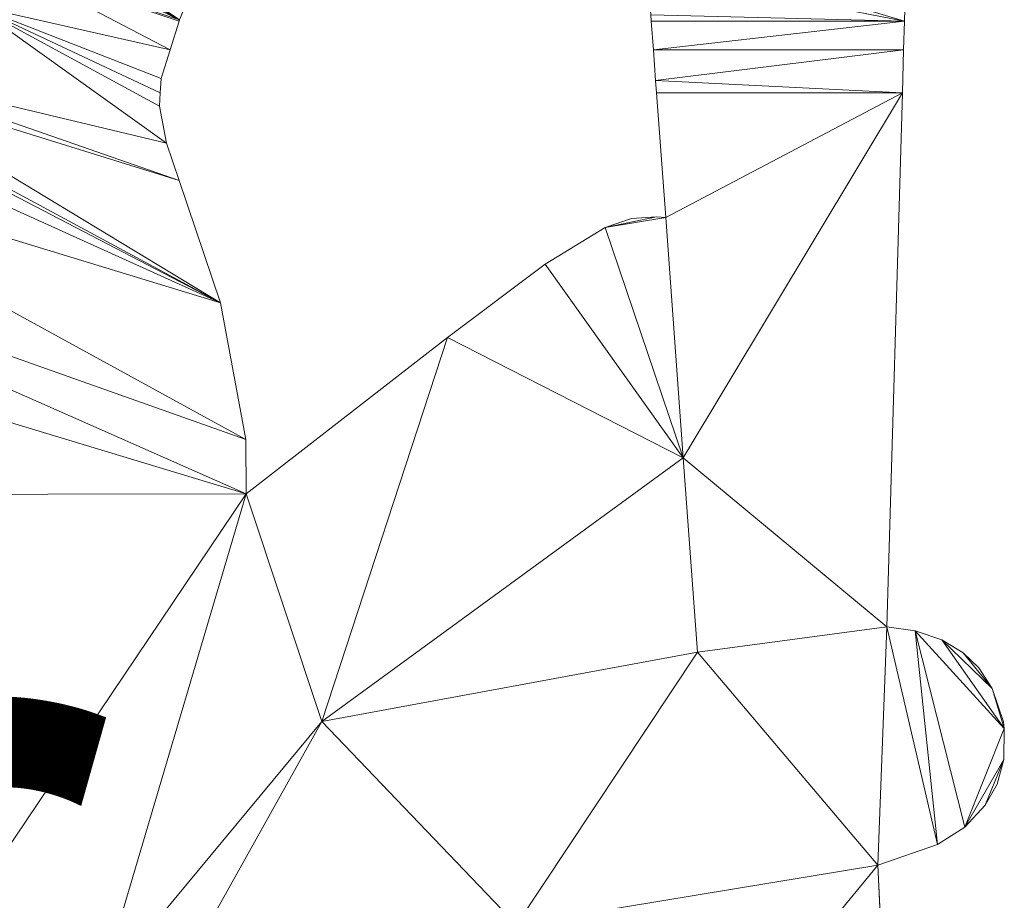
# Model space of a CAD drawing. Units: metres. Extents: x 0 to 0.3, y 0 to 0.451.
# Drawn here: x 0.233 to 0.297, y 0.214 to 0.272 of the extents above; entities that cross this region are included whole.
import ezdxf

# ---------------------------------------------------------------- set-up
doc = ezdxf.new("R2010")
doc.units = ezdxf.units.M
doc.header["$MEASUREMENT"] = 0
for name, color, linetype in [('Mobilier 2D', 7, 'Continuous'), ('Mobilier 2D texte', 7, 'Continuous'), ('Mobilier 3D', 7, 'Continuous')]:
    doc.layers.add(name, color=color, linetype=linetype)
doc.styles.add('Arial', font='arial.ttf', dxfattribs={"height": 0.06})

# ---------------------------------------------------------------- blocks, each defined once
blk = doc.blocks.new('epof')
at = {"layer": 'Mobilier 2D', "color": 8, "linetype": 'Continuous', "lineweight": 0}
for p, q in [((0.291215, 0.281151), (0.290945, 0.27186)), ((0.243383, 0.271961), (0.245406, 0.276823)), ((0.274305, 0.272284), (0.274336, 0.27186)), ((0.243351, 0.27186), (0.242758, 0.269978)), ((0.243351, 0.27186), (0.243356, 0.271874)), ((0.243356, 0.271874), (0.243351, 0.27186)), ((0.243356, 0.271874), (0.243351, 0.27186)), ((0.243351, 0.27186), (0.243356, 0.271874)), ((0.243356, 0.271874), (0.243351, 0.27186)), ((0.243351, 0.27186), (0.243356, 0.271874)), ((0.243356, 0.271874), (0.243383, 0.271961)), ((0.243383, 0.271961), (0.243356, 0.271874)), ((0.243383, 0.271961), (0.243356, 0.271874)), ((0.243356, 0.271874), (0.243383, 0.271961)), ((0.243356, 0.271961), (0.243356, 0.271874)), ((0.243356, 0.271961), (0.243356, 0.271874)), ((0.274336, 0.27186), (0.274474, 0.269978)), ((0.290945, 0.27186), (0.29089, 0.269978)), ((0.242758, 0.269978), (0.242164, 0.268097)), ((0.274474, 0.269978), (0.274621, 0.267967)), ((0.29089, 0.269978), (0.290808, 0.267165)), ((0.242164, 0.268097), (0.242109, 0.267165)), ((0.274621, 0.267967), (0.274679, 0.267165)), ((0.242109, 0.267165), (0.242055, 0.266281)), ((0.274679, 0.267165), (0.275279, 0.258976)), ((0.290808, 0.267165), (0.289789, 0.232119)), ((0.242528, 0.263862), (0.242055, 0.266281)), ((0.242528, 0.263862), (0.243356, 0.261406)), ((0.243356, 0.261406), (0.246062, 0.253375)), ((0.271309, 0.258336), (0.273028, 0.25891)), ((0.274669, 0.259029), (0.273028, 0.25891)), ((0.275279, 0.258976), (0.274669, 0.259029)), ((0.271309, 0.258336), (0.26738, 0.255928)), ((0.26096, 0.251109), (0.26738, 0.255928)), ((0.246062, 0.253375), (0.247734, 0.244408)), ((0.247751, 0.240853), (0.26096, 0.251109)), ((0.247734, 0.244408), (0.247751, 0.240853)), ((0.252709, 0.225913), (0.276432, 0.243225)), ((0.276432, 0.243225), (0.277367, 0.230473)), ((0.289789, 0.232119), (0.291655, 0.23187)), ((0.29339, 0.231282), (0.291655, 0.23187)), ((0.29339, 0.231282), (0.294799, 0.230426)), ((0.277367, 0.230473), (0.252709, 0.225913)), ((0.295821, 0.229441), (0.294799, 0.230426)), ((0.295821, 0.229441), (0.296712, 0.228074)), ((0.296712, 0.228074), (0.29745, 0.225888)), ((0.297499, 0.225467), (0.29745, 0.225888)), ((0.297458, 0.223413), (0.297499, 0.225467)), ((0.297458, 0.223413), (0.297021, 0.221806)), ((0.297021, 0.221806), (0.296253, 0.220422)), ((0.296253, 0.220422), (0.294906, 0.218991)), ((0.294906, 0.218991), (0.293112, 0.217836)), ((0.293112, 0.217836), (0.289204, 0.2165)), ((0.289204, 0.2165), (0.289727, 0.205545))]:
    blk.add_line(p, q, dxfattribs=at)
at = {"layer": 'Mobilier 3D', "color": 7, "linetype": 'Continuous', "lineweight": 0}
for points in [[(0.291215, 0.281151, 0), (0.290945, 0.27186, 0), (0.29089, 0.269978, 0), (0.290808, 0.267165, 0), (0.289789, 0.232119, 0), (0.289789, 0.232119, 0.002493), (0.290808, 0.267165, 0.002493), (0.29089, 0.269978, 0.002493), (0.290945, 0.27186, 0.002493), (0.291215, 0.281151, 0.002493), (0.291516, 0.291513, 0.002493), (0.291556, 0.292893, 0.002493), (0.291632, 0.295492, 0.002493), (0.291632, 0.295492, 0), (0.291556, 0.292893, 0), (0.291516, 0.291513, 0)], [(0.291215, 0.281151, 0), (0.290945, 0.27186, 0), (0.29089, 0.269978, 0), (0.290808, 0.267165, 0), (0.289789, 0.232119, 0), (0.289789, 0.232119, 0.002493), (0.290808, 0.267165, 0.002493), (0.29089, 0.269978, 0.002493), (0.290945, 0.27186, 0.002493), (0.291215, 0.281151, 0.002493), (0.291516, 0.291513, 0.002493), (0.291556, 0.292893, 0.002493), (0.291632, 0.295492, 0.002493), (0.291632, 0.295492, 0), (0.291556, 0.292893, 0), (0.291516, 0.291513, 0)], [(0.274336, 0.27186, 0.002493), (0.274474, 0.269978, 0.002493), (0.274621, 0.267967, 0.002493), (0.274679, 0.267165, 0.002493), (0.275279, 0.258976, 0.002493), (0.275279, 0.258976, 0), (0.274679, 0.267165, 0), (0.274621, 0.267967, 0), (0.274474, 0.269978, 0), (0.274336, 0.27186, 0), (0.274305, 0.272284, 0), (0.274094, 0.275161, 0), (0.273962, 0.276959, 0), (0.273962, 0.276959, 0.002493), (0.274094, 0.275161, 0.002493), (0.274305, 0.272284, 0.002493)], [(0.274336, 0.27186, 0.002493), (0.274474, 0.269978, 0.002493), (0.274621, 0.267967, 0.002493), (0.274679, 0.267165, 0.002493), (0.275279, 0.258976, 0.002493), (0.275279, 0.258976, 0), (0.274679, 0.267165, 0), (0.274621, 0.267967, 0), (0.274474, 0.269978, 0), (0.274336, 0.27186, 0), (0.274305, 0.272284, 0), (0.274094, 0.275161, 0), (0.273962, 0.276959, 0), (0.273962, 0.276959, 0.002493), (0.274094, 0.275161, 0.002493), (0.274305, 0.272284, 0.002493)]]:
    blk.add_polyline3d(points, close=True, dxfattribs=at)
at = {"layer": 'Mobilier 2D texte', "color": 1, "linetype": 'ByBlock', "lineweight": -2, "style": 'Arial'}
blk.add_text('epof', height=0.06, dxfattribs=at).set_placement((0.063718, 0.161355))
at = {"layer": 'Mobilier 2D', "color": 7, "linetype": 'Continuous', "lineweight": 0}
mesh = blk.add_polyface(dxfattribs=at)
corners = [(0.136676, 0.312155, 0.002493), (0.123655, 0.303771, 0.002493), (0.133726, 0.291961, 0.002493), (0.148881, 0.268661, 0.002493), (0.159872, 0.281151, 0.002493), (0.140018, 0.284675, 0.002493), (0.148731, 0.268657, 0.002493), (0.147861, 0.267165, 0.002493), (0.148582, 0.268654, 0.002493), (0.13143, 0.268198, 0.002493), (0.13818, 0.281156, 0.002493), (0.16027, 0.292893, 0.002493), (0.142935, 0.316179, 0.002493), (0.128536, 0.321154, 0.002493), (0.131494, 0.322929, 0.002493), (0.103564, 0.321766, 0.002493), (0.287512, 0.339846, 0.002493), (0.001538, 0.317705, 0.002493), (0.115522, 0.313345, 0.002493), (0.118031, 0.281236, 0.002493), (0.117508, 0.25457, 0.002493), (0.115397, 0.264889, 0.002493), (0.101585, 0.254836, 0.002493), (0.115856, 0.267764, 0.002493), (0.118625, 0.267842, 0.002493), (0.114126, 0.267715, 0.002493), (0.144636, 0.260502, 0.002493), (0.118503, 0.300394, 0.002493), (0.107058, 0.292893, 0.002493), (0.122778, 0.267957, 0.002493), (0.130895, 0.267165, 0.002493), (0.137522, 0.245801, 0.002493), (0.142412, 0.320165, 0.002493), (0.170264, 0.313652, 0.002493), (0.134113, 0.291513, 0.002493), (0.159606, 0.291513, 0.002493), (0.098242, 0.281327, 0.002493), (0.13307, 0.291513, 0.002493), (0.15895, 0.290151, 0.002493)]
mesh.append_faces([[corners[k] for k in face] for face in [(3, 5, 6), (10, 8, 5), (6, 5, 8), (30, 26, 9), (34, 0, 2), (11, 34, 35), (2, 1, 37), (13, 1, 0), (27, 37, 1)]], dxfattribs={"vtx0": -1, "vtx1": -1, "color": 7})
mesh.append_faces([[corners[k] for k in face] for face in [(0, 1, 2), (3, 4, 5), (11, 0, 34), (10, 9, 8), (18, 13, 15), (19, 36, 25)]], dxfattribs={"vtx0": -1, "vtx1": -1, "vtx2": -1, "color": 7})
mesh.append_faces([[corners[k] for k in face] for face in [(11, 12, 0), (19, 23, 24), (19, 25, 23), (19, 29, 9), (30, 31, 26), (19, 24, 29), (27, 19, 37), (38, 34, 5)]], dxfattribs={"vtx0": -1, "vtx2": -1, "color": 7})
mesh.append_faces([[corners[k] for k in face] for face in [(7, 8, 9), (13, 14, 15), (16, 17, 15), (18, 1, 13), (10, 19, 9), (20, 21, 22), (26, 7, 9), (27, 28, 19), (32, 12, 33), (38, 35, 34)]], dxfattribs={"vtx1": -1, "vtx2": -1, "color": 7})
mesh = blk.add_polyface(dxfattribs=at)
corners = [(0.170264, 0.313652, 0.002493), (0.175815, 0.312325, 0.002493), (0.181231, 0.324708, 0.002493), (0.171799, 0.268238, 0.002493), (0.173879, 0.283219, 0.002493), (0.171074, 0.281922, 0.002493), (0.182285, 0.325435, 0.002493), (0.183338, 0.326161, 0.002493), (0.142412, 0.320165, 0.002493), (0.131494, 0.322929, 0.002493), (0.140018, 0.284675, 0.002493), (0.15963, 0.283487, 0.002493), (0.159407, 0.285648, 0.002493), (0.159872, 0.281151, 0.002493), (0.159778, 0.282047, 0.002493), (0.195935, 0.286341, 0.002493), (0.18431, 0.288668, 0.002493), (0.195735, 0.285962, 0.002493), (0.195755, 0.275963, 0.002493), (0.195946, 0.2764, 0.002493), (0.195634, 0.285195, 0.002493), (0.195635, 0.28556, 0.002493), (0.195709, 0.28487, 0.002493), (0.167768, 0.281351, 0.002493), (0.161388, 0.268928, 0.002493), (0.168096, 0.26887, 0.002493), (0.16027, 0.292893, 0.002493), (0.142935, 0.316179, 0.002493), (0.181778, 0.325086, 0.002493), (0.181441, 0.324854, 0.002493), (0.176483, 0.284579, 0.002493), (0.195687, 0.275514, 0.002493), (0.287512, 0.339846, 0.002493), (0.103564, 0.321766, 0.002493), (0.176483, 0.312163, 0.002493), (0.195875, 0.284532, 0.002493), (0.173765, 0.267165, 0.002493), (0.15895, 0.290151, 0.002493), (0.160031, 0.281151, 0.002493), (0.179648, 0.263956, 0.002493), (0.181548, 0.324927, 0.002493), (0.209296, 0.304272, 0.002493)]
mesh.append_faces([[corners[k] for k in face] for face in [(15, 16, 17), (18, 30, 31), (6, 8, 28), (34, 2, 1), (17, 16, 21)]], dxfattribs={"vtx0": -1, "vtx1": -1, "color": 7})
mesh.append_faces([[corners[k] for k in face] for face in [(8, 0, 2), (28, 8, 29), (9, 32, 33), (19, 35, 16), (39, 31, 30)]], dxfattribs={"vtx0": -1, "vtx1": -1, "vtx2": -1, "color": 7})
mesh.append_faces([[corners[k] for k in face] for face in [(3, 4, 5), (10, 11, 12), (23, 24, 25), (8, 2, 29), (18, 16, 30), (36, 30, 4)]], dxfattribs={"vtx0": -1, "vtx2": -1, "color": 7})
mesh.append_faces([[corners[k] for k in face] for face in [(0, 1, 2), (6, 7, 8), (9, 8, 7), (13, 14, 10), (18, 19, 16), (20, 21, 16), (22, 20, 16), (26, 0, 27), (25, 3, 5), (5, 23, 25), (14, 11, 10), (12, 37, 10), (38, 13, 24), (35, 22, 16), (23, 38, 24), (34, 41, 2)]], dxfattribs={"vtx1": -1, "vtx2": -1, "color": 7})
mesh.append_faces([[corners[k] for k in face] for face in [(29, 40, 28)]], dxfattribs={"vtx2": -1, "color": 7})
mesh = blk.add_polyface(dxfattribs=at)
corners = [(0.273247, 0.286722, 0.002493), (0.273286, 0.286192, 0.002493), (0.291516, 0.291513, 0.002493), (0.25085, 0.287782, 0.002493), (0.248482, 0.283905, 0.002493), (0.250965, 0.282995, 0.002493), (0.275279, 0.258976, 0.002493), (0.276432, 0.243225, 0.002493), (0.290808, 0.267165, 0.002493), (0.250287, 0.288015, 0.002493), (0.237033, 0.288568, 0.002493), (0.291215, 0.281151, 0.002493), (0.290945, 0.27186, 0.002493), (0.273962, 0.276959, 0.002493), (0.274094, 0.275161, 0.002493), (0.274621, 0.267967, 0.002493), (0.29089, 0.269978, 0.002493), (0.271309, 0.258336, 0.002493), (0.26738, 0.255928, 0.002493), (0.273636, 0.281413, 0.002493), (0.265422, 0.283699, 0.002493), (0.273348, 0.285342, 0.002493), (0.274305, 0.272284, 0.002493), (0.274336, 0.27186, 0.002493), (0.274474, 0.269978, 0.002493), (0.274679, 0.267165, 0.002493), (0.256933, 0.281151, 0.002493), (0.253732, 0.286953, 0.002493), (0.254989, 0.281695, 0.002493), (0.289789, 0.232119, 0.002493), (0.261098, 0.279986, 0.002493), (0.26096, 0.251109, 0.002493), (0.274669, 0.259029, 0.002493), (0.250437, 0.288354, 0.002493), (0.273028, 0.25891, 0.002493)]
mesh.append_faces([[corners[k] for k in face] for face in [(24, 12, 23), (26, 27, 28), (33, 10, 9)]], dxfattribs={"vtx0": -1, "vtx1": -1, "color": 7})
mesh.append_faces([[corners[k] for k in face] for face in [(6, 7, 8), (4, 9, 10), (19, 13, 11), (6, 17, 7)]], dxfattribs={"vtx0": -1, "vtx1": -1, "vtx2": -1, "color": 7})
mesh.append_faces([[corners[k] for k in face] for face in [(3, 4, 5), (1, 11, 2), (12, 13, 14), (15, 8, 16), (7, 17, 18), (12, 22, 23), (12, 14, 22), (24, 16, 12), (7, 29, 8), (27, 26, 30), (20, 30, 13), (27, 5, 28), (7, 18, 31)]], dxfattribs={"vtx0": -1, "vtx2": -1, "color": 7})
mesh.append_faces([[corners[k] for k in face] for face in [(0, 1, 2), (19, 20, 13), (21, 19, 11), (15, 25, 8), (3, 9, 4), (12, 11, 13), (20, 27, 30), (24, 15, 16), (27, 3, 5), (25, 6, 8), (6, 32, 17), (1, 21, 11)]], dxfattribs={"vtx1": -1, "vtx2": -1, "color": 7})
mesh.append_faces([[corners[k] for k in face] for face in [(32, 34, 17)]], dxfattribs={"vtx2": -1, "color": 7})
mesh = blk.add_polyface(dxfattribs=at)
corners = [(0.236789, 0.287975, 0.002493), (0.236398, 0.287025, 0.002493), (0.248482, 0.283905, 0.002493), (0.229874, 0.272887, 0.002493), (0.222654, 0.2686, 0.002493), (0.242528, 0.263862, 0.002493), (0.242109, 0.267165, 0.002493), (0.242055, 0.266281, 0.002493), (0.22165, 0.268144, 0.002493), (0.243356, 0.261406, 0.002493), (0.233016, 0.278952, 0.002493), (0.232744, 0.278323, 0.002493), (0.243383, 0.271961, 0.002493), (0.247287, 0.281151, 0.002493), (0.231609, 0.275831, 0.002493), (0.243356, 0.271874, 0.002493), (0.242758, 0.269978, 0.002493), (0.246062, 0.253375, 0.002493), (0.245406, 0.276823, 0.002493), (0.227404, 0.282812, 0.002493), (0.232676, 0.278938, 0.002493), (0.232676, 0.282682, 0.002493), (0.234577, 0.282637, 0.002493), (0.237033, 0.288568, 0.002493), (0.23581, 0.2856, 0.002493), (0.232676, 0.278171, 0.002493), (0.232301, 0.277321, 0.002493), (0.226681, 0.272946, 0.002493), (0.220049, 0.267397, 0.002493), (0.207116, 0.258798, 0.002493), (0.247751, 0.240853, 0.002493), (0.247734, 0.244408, 0.002493), (0.242164, 0.268097, 0.002493), (0.217674, 0.266227, 0.002493), (0.219578, 0.267165, 0.002493), (0.212872, 0.263514, 0.002493)]
mesh.append_faces([[corners[k] for k in face] for face in [(6, 3, 7), (2, 1, 13), (18, 10, 12), (19, 20, 21), (28, 17, 8), (33, 17, 34), (25, 12, 11)]], dxfattribs={"vtx0": -1, "vtx1": -1, "color": 7})
mesh.append_faces([[corners[k] for k in face] for face in [(3, 4, 5), (18, 22, 10)]], dxfattribs={"vtx0": -1, "vtx1": -1, "vtx2": -1, "color": 7})
mesh.append_faces([[corners[k] for k in face] for face in [(14, 15, 12), (8, 17, 9), (14, 16, 15), (29, 30, 31), (3, 32, 16), (4, 9, 5), (10, 22, 21)]], dxfattribs={"vtx0": -1, "vtx2": -1, "color": 7})
mesh.append_faces([[corners[k] for k in face] for face in [(0, 1, 2), (4, 8, 9), (10, 11, 12), (14, 3, 16), (18, 13, 22), (23, 0, 2), (24, 22, 13), (5, 7, 3), (1, 24, 13), (25, 26, 12), (20, 10, 21), (3, 27, 4), (26, 14, 12), (31, 17, 35), (28, 34, 17), (6, 32, 3)]], dxfattribs={"vtx1": -1, "vtx2": -1, "color": 7})
mesh = blk.add_polyface(dxfattribs=at)
corners = [(0.197196, 0.273609, 0.002493), (0.19701, 0.267165, 0.002493), (0.19772, 0.267363, 0.002493), (0.197734, 0.263684, 0.002493), (0.197054, 0.263856, 0.002493), (0.18996, 0.260436, 0.002493), (0.196632, 0.266955, 0.002493), (0.196701, 0.273819, 0.002493), (0.19795, 0.273473, 0.002493), (0.207116, 0.258798, 0.002493), (0.212872, 0.263514, 0.002493), (0.20751, 0.263559, 0.002493), (0.196638, 0.264072, 0.002493), (0.196319, 0.274092, 0.002493), (0.179648, 0.263956, 0.002493), (0.195996, 0.266235, 0.002493), (0.195806, 0.274826, 0.002493), (0.199363, 0.263628, 0.002493), (0.1957, 0.275253, 0.002493), (0.196276, 0.26439, 0.002493), (0.195998, 0.264801, 0.002493), (0.195862, 0.265874, 0.002493), (0.213912, 0.27318, 0.002493), (0.209546, 0.26797, 0.002493), (0.222654, 0.2686, 0.002493), (0.221574, 0.27304, 0.002493), (0.19582, 0.265519, 0.002493), (0.196015, 0.274433, 0.002493), (0.196265, 0.266628, 0.002493), (0.195865, 0.265152, 0.002493), (0.247734, 0.244408, 0.002493), (0.203282, 0.254292, 0.002493), (0.247751, 0.240853, 0.002493), (0.195695, 0.240759, 0.002493), (0.198904, 0.267472, 0.002493), (0.217674, 0.266227, 0.002493), (0.246062, 0.253375, 0.002493), (0.226681, 0.272946, 0.002493)]
mesh.append_faces([[corners[k] for k in face] for face in [(0, 2, 8), (15, 5, 21), (27, 28, 13)]], dxfattribs={"vtx0": -1, "vtx1": -1, "color": 7})
mesh.append_faces([[corners[k] for k in face] for face in [(14, 15, 16), (9, 30, 10)]], dxfattribs={"vtx0": -1, "vtx1": -1, "vtx2": -1, "color": 7})
mesh.append_faces([[corners[k] for k in face] for face in [(0, 1, 2), (9, 10, 11), (6, 7, 13), (9, 17, 3), (14, 16, 18), (24, 25, 22), (27, 15, 28), (8, 2, 34), (9, 11, 17), (8, 34, 23)]], dxfattribs={"vtx0": -1, "vtx2": -1, "color": 7})
mesh.append_faces([[corners[k] for k in face] for face in [(3, 4, 5), (6, 1, 7), (4, 12, 5), (19, 20, 5), (12, 19, 5), (22, 8, 23), (23, 24, 22), (5, 9, 3), (26, 21, 5), (20, 29, 5), (0, 7, 1), (9, 31, 32), (31, 33, 32), (29, 26, 5), (35, 10, 36), (28, 6, 13), (37, 25, 24), (27, 16, 15)]], dxfattribs={"vtx1": -1, "vtx2": -1, "color": 7})
mesh = blk.add_polyface(dxfattribs=at)
corners = [(0.278448, 0.179774, 0.002493), (0.289727, 0.205545, 0.002493), (0.278394, 0.203357, 0.002493), (0.294906, 0.218991, 0.002493), (0.297458, 0.223413, 0.002493), (0.297499, 0.225467, 0.002493), (0.275912, 0.179878, 0.002493), (0.292177, 0.172942, 0.002493), (0.291655, 0.23187, 0.002493), (0.293112, 0.217836, 0.002493), (0.289204, 0.2165, 0.002493), (0.294799, 0.230426, 0.002493), (0.296712, 0.228074, 0.002493), (0.295821, 0.229441, 0.002493), (0.260144, 0.205545, 0.002493), (0.265481, 0.212579, 0.002493), (0.277367, 0.230473, 0.002493), (0.289789, 0.232119, 0.002493), (0.252709, 0.225913, 0.002493), (0.276432, 0.243225, 0.002493), (0.26096, 0.251109, 0.002493), (0.291241, 0.173902, 0.002493), (0.29339, 0.231282, 0.002493), (0.256427, 0.148913, 0.002493), (0.271865, 0.179567, 0.002493), (0.265931, 0.178212, 0.002493), (0.254304, 0.173175, 0.002493), (0.243895, 0.184133, 0.002493), (0.296253, 0.220422, 0.002493), (0.297021, 0.221806, 0.002493), (0.29745, 0.225888, 0.002493), (0.243356, 0.209148, 0.002493), (0.232336, 0.168777, 0.002493), (0.247751, 0.240853, 0.002493), (0.238117, 0.208335, 0.002493)]
mesh.append_faces([[corners[k] for k in face] for face in [(11, 12, 13), (4, 28, 29), (12, 5, 30)]], dxfattribs={"vtx0": -1, "color": 7})
mesh.append_faces([[corners[k] for k in face] for face in [(0, 1, 2), (6, 7, 0), (3, 8, 9), (14, 2, 15), (8, 5, 22), (9, 17, 10)]], dxfattribs={"vtx0": -1, "vtx1": -1, "color": 7})
mesh.append_faces([[corners[k] for k in face] for face in [(3, 5, 8), (16, 10, 17), (12, 22, 5), (2, 10, 15), (16, 15, 10), (32, 26, 27), (34, 18, 33)]], dxfattribs={"vtx0": -1, "vtx1": -1, "vtx2": -1, "color": 7})
mesh.append_faces([[corners[k] for k in face] for face in [(3, 4, 5), (0, 21, 1), (23, 24, 25), (0, 7, 21), (2, 14, 27), (18, 20, 33)]], dxfattribs={"vtx0": -1, "vtx2": -1, "color": 7})
mesh.append_faces([[corners[k] for k in face] for face in [(1, 10, 2), (8, 17, 9), (18, 19, 20), (26, 2, 27), (6, 24, 23), (16, 18, 15), (3, 28, 4), (31, 15, 18), (11, 22, 12), (34, 31, 18), (19, 16, 17)]], dxfattribs={"vtx1": -1, "vtx2": -1, "color": 7})
mesh = blk.add_polyface(dxfattribs=at)
corners = [(0.193111, 0.224752, 0.002493), (0.19689, 0.215424, 0.002493), (0.192971, 0.229834, 0.002493), (0.238784, 0.205545, 0.002493), (0.222909, 0.203964, 0.002493), (0.223833, 0.200441, 0.002493), (0.195332, 0.171745, 0.002493), (0.187122, 0.178756, 0.002493), (0.195051, 0.171487, 0.002493), (0.195768, 0.171983, 0.002493), (0.196291, 0.17212, 0.002493), (0.247751, 0.240853, 0.002493), (0.195695, 0.240759, 0.002493), (0.198795, 0.202268, 0.002493), (0.196275, 0.200274, 0.002493), (0.2046, 0.191333, 0.002493), (0.192244, 0.197085, 0.002493), (0.196209, 0.185299, 0.002493), (0.201714, 0.175258, 0.002493), (0.19695, 0.172129, 0.002493), (0.225327, 0.194807, 0.002493), (0.227588, 0.186362, 0.002493), (0.243356, 0.186391, 0.002493), (0.222171, 0.203903, 0.002493), (0.19761, 0.171966, 0.002493), (0.19454, 0.237567, 0.002493), (0.232336, 0.168777, 0.002493), (0.243895, 0.184133, 0.002493), (0.194402, 0.219865, 0.002493), (0.221839, 0.166283, 0.002493), (0.211678, 0.165991, 0.002493), (0.200424, 0.170771, 0.002493), (0.204926, 0.168859, 0.002493), (0.238117, 0.208335, 0.002493), (0.194877, 0.171237, 0.002493)]
mesh.append_faces([[corners[k] for k in face] for face in [(0, 1, 2), (6, 7, 8), (20, 3, 5)]], dxfattribs={"vtx0": -1, "vtx1": -1, "color": 7})
mesh.append_faces([[corners[k] for k in face] for face in [(4, 11, 12), (1, 13, 23), (4, 12, 23), (1, 23, 25), (13, 16, 14), (33, 11, 4)]], dxfattribs={"vtx0": -1, "vtx1": -1, "vtx2": -1, "color": 7})
mesh.append_faces([[corners[k] for k in face] for face in [(3, 4, 5), (7, 9, 10), (16, 17, 15), (18, 10, 19), (18, 19, 24), (7, 6, 9), (18, 24, 31), (20, 22, 3), (1, 25, 2)]], dxfattribs={"vtx0": -1, "vtx2": -1, "color": 7})
mesh.append_faces([[corners[k] for k in face] for face in [(23, 4, 23)]], dxfattribs={"vtx1": -1, "color": 7})
mesh.append_faces([[corners[k] for k in face] for face in [(13, 14, 15), (14, 16, 15), (20, 21, 22), (21, 26, 27), (18, 7, 10), (12, 25, 23), (29, 18, 30), (32, 30, 18), (31, 32, 18), (3, 33, 4), (27, 22, 21), (15, 23, 13), (34, 8, 7)]], dxfattribs={"vtx1": -1, "vtx2": -1, "color": 7})
mesh.append_faces([[corners[k] for k in face] for face in [(0, 28, 1)]], dxfattribs={"vtx2": -1, "color": 7})
at = {"layer": 'Mobilier 3D', "color": 7, "linetype": 'Continuous', "lineweight": 0}
mesh = blk.add_polyface(dxfattribs=at)
corners = [(0.242758, 0.269978), (0.243351, 0.27186, 0.002493), (0.243351, 0.27186), (0.242758, 0.269978, 0.002493), (0.242164, 0.268097), (0.242164, 0.268097, 0.002493)]
mesh.append_faces([[corners[k] for k in face] for face in [(0, 1, 2)]], dxfattribs={"vtx0": -1, "color": 7})
mesh.append_faces([[corners[k] for k in face] for face in [(3, 1, 0), (5, 3, 0)]], dxfattribs={"vtx1": -1, "vtx2": -1, "color": 7})
mesh.append_faces([[corners[k] for k in face] for face in [(0, 4, 5)]], dxfattribs={"vtx2": -1, "color": 7})
mesh = blk.add_polyface(dxfattribs=at)
corners = [(0.243351, 0.27186), (0.242758, 0.269978), (0.242758, 0.269978, 0.002493), (0.243351, 0.27186, 0.002493), (0.242164, 0.268097), (0.242164, 0.268097, 0.002493)]
mesh.append_faces([[corners[k] for k in face] for face in [(0, 1, 2), (1, 4, 2)]], dxfattribs={"vtx1": -1, "vtx2": -1, "color": 7})
mesh.append_faces([[corners[k] for k in face] for face in [(2, 3, 0), (4, 5, 2)]], dxfattribs={"vtx2": -1, "color": 7})
mesh = blk.add_polyface(dxfattribs=at)
corners = [(0.242055, 0.266281, 0.002493), (0.242109, 0.267165, 0.002493), (0.242109, 0.267165), (0.242055, 0.266281), (0.242164, 0.268097, 0.002493), (0.242164, 0.268097)]
mesh.append_faces([[corners[k] for k in face] for face in [(3, 0, 2)]], dxfattribs={"vtx1": -1, "color": 7})
mesh.append_faces([[corners[k] for k in face] for face in [(0, 1, 2), (1, 4, 2)]], dxfattribs={"vtx1": -1, "vtx2": -1, "color": 7})
mesh.append_faces([[corners[k] for k in face] for face in [(4, 5, 2)]], dxfattribs={"vtx2": -1, "color": 7})
mesh = blk.add_polyface(dxfattribs=at)
corners = [(0.242055, 0.266281), (0.242055, 0.266281, 0.002493), (0.242109, 0.267165, 0.002493), (0.242164, 0.268097), (0.242109, 0.267165), (0.242164, 0.268097, 0.002493)]
mesh.append_faces([[corners[k] for k in face] for face in [(3, 4, 2), (4, 0, 2)]], dxfattribs={"vtx1": -1, "vtx2": -1, "color": 7})
mesh.append_faces([[corners[k] for k in face] for face in [(0, 1, 2), (2, 5, 3)]], dxfattribs={"vtx2": -1, "color": 7})
mesh = blk.add_polyface(dxfattribs=at)
corners = [(0.242055, 0.266281), (0.242528, 0.263862), (0.242528, 0.263862, 0.002493), (0.242055, 0.266281, 0.002493)]
mesh.append_faces([[corners[k] for k in face] for face in [(0, 1, 2, 3)]], dxfattribs={"color": 7})
mesh = blk.add_polyface(dxfattribs=at)
corners = [(0.242055, 0.266281), (0.242528, 0.263862), (0.242528, 0.263862, 0.002493), (0.242055, 0.266281, 0.002493)]
mesh.append_faces([[corners[k] for k in face] for face in [(0, 1, 2, 3)]], dxfattribs={"color": 7})
mesh = blk.add_polyface(dxfattribs=at)
corners = [(0.243356, 0.261406), (0.246062, 0.253375), (0.246062, 0.253375, 0.002493), (0.243356, 0.261406, 0.002493), (0.242528, 0.263862, 0.002493), (0.242528, 0.263862)]
mesh.append_faces([[corners[k] for k in face] for face in [(0, 3, 5)]], dxfattribs={"vtx0": -1, "vtx1": -1, "color": 7})
mesh.append_faces([[corners[k] for k in face] for face in [(0, 2, 3)]], dxfattribs={"vtx0": -1, "vtx2": -1, "color": 7})
mesh.append_faces([[corners[k] for k in face] for face in [(0, 1, 2), (3, 4, 5)]], dxfattribs={"vtx2": -1, "color": 7})
mesh = blk.add_polyface(dxfattribs=at)
corners = [(0.243356, 0.261406, 0.002493), (0.243356, 0.261406), (0.246062, 0.253375, 0.002493), (0.242528, 0.263862), (0.242528, 0.263862, 0.002493), (0.246062, 0.253375)]
mesh.append_faces([[corners[k] for k in face] for face in [(2, 1, 5)]], dxfattribs={"vtx0": -1, "color": 7})
mesh.append_faces([[corners[k] for k in face] for face in [(0, 1, 2)]], dxfattribs={"vtx0": -1, "vtx1": -1, "color": 7})
mesh.append_faces([[corners[k] for k in face] for face in [(3, 1, 4)]], dxfattribs={"vtx1": -1, "color": 7})
mesh.append_faces([[corners[k] for k in face] for face in [(0, 4, 1)]], dxfattribs={"vtx1": -1, "vtx2": -1, "color": 7})
mesh = blk.add_polyface(dxfattribs=at)
corners = [(0.273028, 0.25891, 0.002493), (0.271309, 0.258336, 0.002493), (0.271309, 0.258336), (0.273028, 0.25891)]
mesh.append_faces([[corners[k] for k in face] for face in [(0, 1, 2, 3)]], dxfattribs={"color": 7})
mesh = blk.add_polyface(dxfattribs=at)
corners = [(0.273028, 0.25891, 0.002493), (0.271309, 0.258336, 0.002493), (0.271309, 0.258336), (0.273028, 0.25891)]
mesh.append_faces([[corners[k] for k in face] for face in [(0, 1, 2, 3)]], dxfattribs={"color": 7})
mesh = blk.add_polyface(dxfattribs=at)
corners = [(0.274669, 0.259029), (0.275279, 0.258976), (0.275279, 0.258976, 0.002493), (0.273028, 0.25891, 0.002493), (0.273028, 0.25891), (0.274669, 0.259029, 0.002493)]
mesh.append_faces([[corners[k] for k in face] for face in [(0, 3, 4)]], dxfattribs={"vtx0": -1, "color": 7})
mesh.append_faces([[corners[k] for k in face] for face in [(0, 5, 3), (0, 2, 5)]], dxfattribs={"vtx0": -1, "vtx2": -1, "color": 7})
mesh.append_faces([[corners[k] for k in face] for face in [(0, 1, 2)]], dxfattribs={"vtx2": -1, "color": 7})
mesh = blk.add_polyface(dxfattribs=at)
corners = [(0.273028, 0.25891), (0.274669, 0.259029), (0.273028, 0.25891, 0.002493), (0.275279, 0.258976), (0.275279, 0.258976, 0.002493), (0.274669, 0.259029, 0.002493)]
mesh.append_faces([[corners[k] for k in face] for face in [(1, 5, 2), (1, 4, 5)]], dxfattribs={"vtx0": -1, "vtx2": -1, "color": 7})
mesh.append_faces([[corners[k] for k in face] for face in [(0, 1, 2), (3, 4, 1)]], dxfattribs={"vtx1": -1, "color": 7})
mesh = blk.add_polyface(dxfattribs=at)
corners = [(0.271309, 0.258336, 0.002493), (0.26738, 0.255928, 0.002493), (0.26738, 0.255928), (0.271309, 0.258336)]
mesh.append_faces([[corners[k] for k in face] for face in [(0, 1, 2, 3)]], dxfattribs={"color": 7})
mesh = blk.add_polyface(dxfattribs=at)
corners = [(0.271309, 0.258336, 0.002493), (0.26738, 0.255928, 0.002493), (0.26738, 0.255928), (0.271309, 0.258336)]
mesh.append_faces([[corners[k] for k in face] for face in [(0, 1, 2, 3)]], dxfattribs={"color": 7})
mesh = blk.add_polyface(dxfattribs=at)
corners = [(0.26096, 0.251109), (0.26738, 0.255928), (0.26738, 0.255928, 0.002493), (0.26096, 0.251109, 0.002493), (0.247751, 0.240853), (0.247751, 0.240853, 0.002493)]
mesh.append_faces([[corners[k] for k in face] for face in [(3, 4, 0)]], dxfattribs={"vtx0": -1, "vtx2": -1, "color": 7})
mesh.append_faces([[corners[k] for k in face] for face in [(2, 3, 0)]], dxfattribs={"vtx1": -1, "vtx2": -1, "color": 7})
mesh.append_faces([[corners[k] for k in face] for face in [(0, 1, 2), (3, 5, 4)]], dxfattribs={"vtx2": -1, "color": 7})
mesh = blk.add_polyface(dxfattribs=at)
corners = [(0.26738, 0.255928, 0.002493), (0.26096, 0.251109), (0.26738, 0.255928), (0.26096, 0.251109, 0.002493), (0.247751, 0.240853), (0.247751, 0.240853, 0.002493)]
mesh.append_faces([[corners[k] for k in face] for face in [(0, 1, 2)]], dxfattribs={"vtx0": -1, "color": 7})
mesh.append_faces([[corners[k] for k in face] for face in [(3, 4, 1)]], dxfattribs={"vtx0": -1, "vtx2": -1, "color": 7})
mesh.append_faces([[corners[k] for k in face] for face in [(0, 3, 1)]], dxfattribs={"vtx1": -1, "vtx2": -1, "color": 7})
mesh.append_faces([[corners[k] for k in face] for face in [(3, 5, 4)]], dxfattribs={"vtx2": -1, "color": 7})
mesh = blk.add_polyface(dxfattribs=at)
corners = [(0.247734, 0.244408, 0.002493), (0.246062, 0.253375, 0.002493), (0.246062, 0.253375), (0.247734, 0.244408)]
mesh.append_faces([[corners[k] for k in face] for face in [(0, 1, 2, 3)]], dxfattribs={"color": 7})
mesh = blk.add_polyface(dxfattribs=at)
corners = [(0.247734, 0.244408, 0.002493), (0.246062, 0.253375, 0.002493), (0.246062, 0.253375), (0.247734, 0.244408)]
mesh.append_faces([[corners[k] for k in face] for face in [(0, 1, 2, 3)]], dxfattribs={"color": 7})
mesh = blk.add_polyface(dxfattribs=at)
corners = [(0.247751, 0.240853, 0.002493), (0.247734, 0.244408, 0.002493), (0.247734, 0.244408), (0.247751, 0.240853)]
mesh.append_faces([[corners[k] for k in face] for face in [(0, 1, 2, 3)]], dxfattribs={"color": 7})
mesh = blk.add_polyface(dxfattribs=at)
corners = [(0.247751, 0.240853, 0.002493), (0.247734, 0.244408, 0.002493), (0.247734, 0.244408), (0.247751, 0.240853)]
mesh.append_faces([[corners[k] for k in face] for face in [(0, 1, 2, 3)]], dxfattribs={"color": 7})
mesh = blk.add_polyface(dxfattribs=at)
corners = [(0.276432, 0.243225), (0.252709, 0.225913), (0.252709, 0.225913, 0.002493), (0.276432, 0.243225, 0.002493)]
mesh.append_faces([[corners[k] for k in face] for face in [(0, 1, 2, 3)]], dxfattribs={"color": 7})
mesh = blk.add_polyface(dxfattribs=at)
corners = [(0.276432, 0.243225), (0.252709, 0.225913), (0.252709, 0.225913, 0.002493), (0.276432, 0.243225, 0.002493)]
mesh.append_faces([[corners[k] for k in face] for face in [(0, 1, 2, 3)]], dxfattribs={"color": 7})
mesh = blk.add_polyface(dxfattribs=at)
corners = [(0.277367, 0.230473), (0.276432, 0.243225), (0.276432, 0.243225, 0.002493), (0.277367, 0.230473, 0.002493)]
mesh.append_faces([[corners[k] for k in face] for face in [(0, 1, 2, 3)]], dxfattribs={"color": 7})
mesh = blk.add_polyface(dxfattribs=at)
corners = [(0.277367, 0.230473), (0.276432, 0.243225), (0.276432, 0.243225, 0.002493), (0.277367, 0.230473, 0.002493)]
mesh.append_faces([[corners[k] for k in face] for face in [(0, 1, 2, 3)]], dxfattribs={"color": 7})
mesh = blk.add_polyface(dxfattribs=at)
corners = [(0.291655, 0.23187, 0.002493), (0.289789, 0.232119, 0.002493), (0.289789, 0.232119)]
mesh.append_faces([[corners[k] for k in face] for face in [(0, 1, 2)]], dxfattribs={"color": 7})
mesh = blk.add_polyface(dxfattribs=at)
corners = [(0.291655, 0.23187, 0.002493), (0.289789, 0.232119, 0.002493), (0.289789, 0.232119)]
mesh.append_faces([[corners[k] for k in face] for face in [(0, 1, 2)]], dxfattribs={"color": 7})
mesh = blk.add_polyface(dxfattribs=at)
corners = [(0.291655, 0.23187, 0.002493), (0.289789, 0.232119), (0.291655, 0.23187), (0.29339, 0.231282, 0.002493)]
mesh.append_faces([[corners[k] for k in face] for face in [(0, 1, 2, 3)]], dxfattribs={"color": 7})
mesh = blk.add_polyface(dxfattribs=at)
corners = [(0.291655, 0.23187, 0.002493), (0.289789, 0.232119), (0.291655, 0.23187), (0.29339, 0.231282, 0.002493)]
mesh.append_faces([[corners[k] for k in face] for face in [(0, 1, 2, 3)]], dxfattribs={"color": 7})
mesh = blk.add_polyface(dxfattribs=at)
corners = [(0.29339, 0.231282, 0.002493), (0.291655, 0.23187), (0.29339, 0.231282), (0.294799, 0.230426, 0.002493)]
mesh.append_faces([[corners[k] for k in face] for face in [(0, 1, 2, 3)]], dxfattribs={"color": 7})
mesh = blk.add_polyface(dxfattribs=at)
corners = [(0.29339, 0.231282, 0.002493), (0.291655, 0.23187), (0.29339, 0.231282), (0.294799, 0.230426, 0.002493)]
mesh.append_faces([[corners[k] for k in face] for face in [(0, 1, 2, 3)]], dxfattribs={"color": 7})
mesh = blk.add_polyface(dxfattribs=at)
corners = [(0.294799, 0.230426, 0.002493), (0.29339, 0.231282), (0.294799, 0.230426), (0.295821, 0.229441, 0.002493)]
mesh.append_faces([[corners[k] for k in face] for face in [(0, 1, 2, 3)]], dxfattribs={"color": 7})
mesh = blk.add_polyface(dxfattribs=at)
corners = [(0.294799, 0.230426, 0.002493), (0.29339, 0.231282), (0.294799, 0.230426), (0.295821, 0.229441, 0.002493)]
mesh.append_faces([[corners[k] for k in face] for face in [(0, 1, 2, 3)]], dxfattribs={"color": 7})
mesh = blk.add_polyface(dxfattribs=at)
corners = [(0.252709, 0.225913), (0.277367, 0.230473), (0.277367, 0.230473, 0.002493), (0.252709, 0.225913, 0.002493)]
mesh.append_faces([[corners[k] for k in face] for face in [(0, 1, 2, 3)]], dxfattribs={"color": 7})
mesh = blk.add_polyface(dxfattribs=at)
corners = [(0.252709, 0.225913), (0.277367, 0.230473), (0.277367, 0.230473, 0.002493), (0.252709, 0.225913, 0.002493)]
mesh.append_faces([[corners[k] for k in face] for face in [(0, 1, 2, 3)]], dxfattribs={"color": 7})
mesh = blk.add_polyface(dxfattribs=at)
corners = [(0.295821, 0.229441, 0.002493), (0.294799, 0.230426), (0.295821, 0.229441), (0.296712, 0.228074, 0.002493)]
mesh.append_faces([[corners[k] for k in face] for face in [(0, 1, 2, 3)]], dxfattribs={"color": 7})
mesh = blk.add_polyface(dxfattribs=at)
corners = [(0.295821, 0.229441, 0.002493), (0.294799, 0.230426), (0.295821, 0.229441), (0.296712, 0.228074, 0.002493)]
mesh.append_faces([[corners[k] for k in face] for face in [(0, 1, 2, 3)]], dxfattribs={"color": 7})
mesh = blk.add_polyface(dxfattribs=at)
corners = [(0.296712, 0.228074, 0.002493), (0.295821, 0.229441), (0.296712, 0.228074)]
mesh.append_faces([[corners[k] for k in face] for face in [(0, 1, 2)]], dxfattribs={"color": 7})
mesh = blk.add_polyface(dxfattribs=at)
corners = [(0.296712, 0.228074, 0.002493), (0.295821, 0.229441), (0.296712, 0.228074)]
mesh.append_faces([[corners[k] for k in face] for face in [(0, 1, 2)]], dxfattribs={"color": 7})
mesh = blk.add_polyface(dxfattribs=at)
corners = [(0.29745, 0.225888, 0.002493), (0.296712, 0.228074, 0.002493), (0.296712, 0.228074), (0.29745, 0.225888)]
mesh.append_faces([[corners[k] for k in face] for face in [(0, 1, 2, 3)]], dxfattribs={"color": 7})
mesh = blk.add_polyface(dxfattribs=at)
corners = [(0.29745, 0.225888, 0.002493), (0.296712, 0.228074, 0.002493), (0.296712, 0.228074), (0.29745, 0.225888)]
mesh.append_faces([[corners[k] for k in face] for face in [(0, 1, 2, 3)]], dxfattribs={"color": 7})
mesh = blk.add_polyface(dxfattribs=at)
corners = [(0.297499, 0.225467, 0.002493), (0.29745, 0.225888, 0.002493), (0.29745, 0.225888), (0.297458, 0.223413, 0.002493), (0.297458, 0.223413), (0.297499, 0.225467)]
mesh.append_faces([[corners[k] for k in face] for face in [(3, 0, 4)]], dxfattribs={"vtx1": -1, "color": 7})
mesh.append_faces([[corners[k] for k in face] for face in [(5, 4, 0), (2, 5, 0)]], dxfattribs={"vtx1": -1, "vtx2": -1, "color": 7})
mesh.append_faces([[corners[k] for k in face] for face in [(0, 1, 2)]], dxfattribs={"vtx2": -1, "color": 7})
mesh = blk.add_polyface(dxfattribs=at)
corners = [(0.29745, 0.225888), (0.297499, 0.225467, 0.002493), (0.29745, 0.225888, 0.002493), (0.297499, 0.225467), (0.297458, 0.223413, 0.002493), (0.297458, 0.223413)]
mesh.append_faces([[corners[k] for k in face] for face in [(0, 1, 2)]], dxfattribs={"vtx0": -1, "color": 7})
mesh.append_faces([[corners[k] for k in face] for face in [(3, 4, 1)]], dxfattribs={"vtx0": -1, "vtx2": -1, "color": 7})
mesh.append_faces([[corners[k] for k in face] for face in [(3, 5, 4)]], dxfattribs={"vtx2": -1, "color": 7})
mesh = blk.add_polyface(dxfattribs=at)
corners = [(0.297021, 0.221806, 0.002493), (0.297458, 0.223413, 0.002493), (0.297458, 0.223413), (0.297021, 0.221806)]
mesh.append_faces([[corners[k] for k in face] for face in [(0, 1, 2, 3)]], dxfattribs={"color": 7})
mesh = blk.add_polyface(dxfattribs=at)
corners = [(0.297021, 0.221806, 0.002493), (0.297458, 0.223413, 0.002493), (0.297458, 0.223413), (0.297021, 0.221806)]
mesh.append_faces([[corners[k] for k in face] for face in [(0, 1, 2, 3)]], dxfattribs={"color": 7})
mesh = blk.add_polyface(dxfattribs=at)
corners = [(0.296253, 0.220422, 0.002493), (0.297021, 0.221806, 0.002493), (0.297021, 0.221806), (0.296253, 0.220422)]
mesh.append_faces([[corners[k] for k in face] for face in [(0, 1, 2, 3)]], dxfattribs={"color": 7})
mesh = blk.add_polyface(dxfattribs=at)
corners = [(0.296253, 0.220422, 0.002493), (0.297021, 0.221806, 0.002493), (0.297021, 0.221806), (0.296253, 0.220422)]
mesh.append_faces([[corners[k] for k in face] for face in [(0, 1, 2, 3)]], dxfattribs={"color": 7})
mesh = blk.add_polyface(dxfattribs=at)
corners = [(0.294906, 0.218991, 0.002493), (0.296253, 0.220422, 0.002493), (0.296253, 0.220422), (0.294906, 0.218991)]
mesh.append_faces([[corners[k] for k in face] for face in [(0, 1, 2, 3)]], dxfattribs={"color": 7})
mesh = blk.add_polyface(dxfattribs=at)
corners = [(0.294906, 0.218991, 0.002493), (0.296253, 0.220422, 0.002493), (0.296253, 0.220422), (0.294906, 0.218991)]
mesh.append_faces([[corners[k] for k in face] for face in [(0, 1, 2, 3)]], dxfattribs={"color": 7})
mesh = blk.add_polyface(dxfattribs=at)
corners = [(0.293112, 0.217836, 0.002493), (0.294906, 0.218991, 0.002493), (0.294906, 0.218991), (0.293112, 0.217836)]
mesh.append_faces([[corners[k] for k in face] for face in [(0, 1, 2, 3)]], dxfattribs={"color": 7})
mesh = blk.add_polyface(dxfattribs=at)
corners = [(0.293112, 0.217836, 0.002493), (0.294906, 0.218991, 0.002493), (0.294906, 0.218991), (0.293112, 0.217836)]
mesh.append_faces([[corners[k] for k in face] for face in [(0, 1, 2, 3)]], dxfattribs={"color": 7})
mesh = blk.add_polyface(dxfattribs=at)
corners = [(0.289204, 0.2165, 0.002493), (0.293112, 0.217836, 0.002493), (0.293112, 0.217836), (0.289204, 0.2165)]
mesh.append_faces([[corners[k] for k in face] for face in [(0, 1, 2, 3)]], dxfattribs={"color": 7})
mesh = blk.add_polyface(dxfattribs=at)
corners = [(0.289204, 0.2165, 0.002493), (0.293112, 0.217836, 0.002493), (0.293112, 0.217836), (0.289204, 0.2165)]
mesh.append_faces([[corners[k] for k in face] for face in [(0, 1, 2, 3)]], dxfattribs={"color": 7})
mesh = blk.add_polyface(dxfattribs=at)
corners = [(0.289727, 0.205545, 0.002493), (0.289204, 0.2165, 0.002493), (0.289204, 0.2165), (0.289727, 0.205545), (0.291241, 0.173902, 0.002493), (0.291241, 0.173902)]
mesh.append_faces([[corners[k] for k in face] for face in [(3, 0, 2)]], dxfattribs={"vtx0": -1, "vtx1": -1, "color": 7})
mesh.append_faces([[corners[k] for k in face] for face in [(3, 4, 0)]], dxfattribs={"vtx0": -1, "vtx2": -1, "color": 7})
mesh.append_faces([[corners[k] for k in face] for face in [(0, 1, 2), (3, 5, 4)]], dxfattribs={"vtx2": -1, "color": 7})
mesh = blk.add_polyface(dxfattribs=at)
corners = [(0.289204, 0.2165), (0.289727, 0.205545), (0.289727, 0.205545, 0.002493), (0.291241, 0.173902, 0.002493), (0.291241, 0.173902), (0.289204, 0.2165, 0.002493)]
mesh.append_faces([[corners[k] for k in face] for face in [(3, 2, 4)]], dxfattribs={"vtx1": -1, "color": 7})
mesh.append_faces([[corners[k] for k in face] for face in [(0, 1, 2), (1, 4, 2)]], dxfattribs={"vtx1": -1, "vtx2": -1, "color": 7})
mesh.append_faces([[corners[k] for k in face] for face in [(2, 5, 0)]], dxfattribs={"vtx2": -1, "color": 7})

msp = doc.modelspace()

# ---------------------------------------------------------------- block references
msp.add_blockref('epof', (0, 0))

doc.saveas('drawing.dxf')
